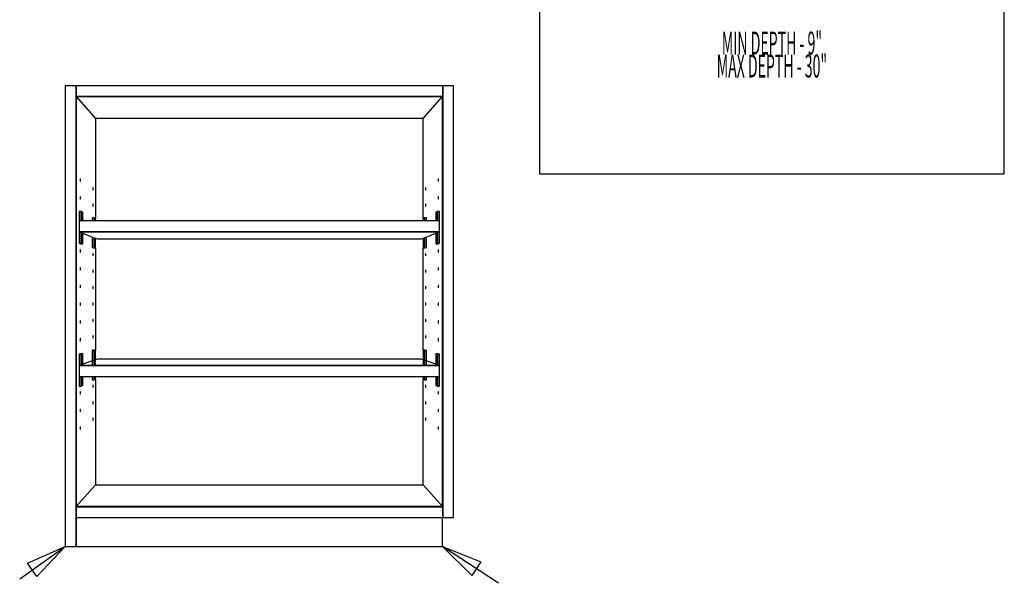
# Model space of a CAD drawing. Extents: x -82 to 73, y -66 to 61.
# Drawn here: x 5 to 73, y -19 to 21 of the extents above; entities that cross this region are included whole.
import ezdxf
from ezdxf.enums import TextEntityAlignment as Align

# ---------------------------------------------------------------- set-up
doc = ezdxf.new("R2010")
doc.units = 0
doc.layers.add('Title', color=1, linetype='CONTINUOUS')
doc.layers.add('WOPEN_3D', color=1, linetype='CONTINUOUS')

msp = doc.modelspace()

# ---------------------------------------------------------------- linework, layer by layer
at = {"layer": 'Title', "color": 1}
msp.add_lwpolyline([(40.877098, 32.057144), (40.877098, 9.837642), (73.273471, 9.837642), (73.273471, 32.057144)], close=True, dxfattribs=at)
at = {"layer": 'WOPEN_3D', "color": 1}
for p, q in [((8.564683, 15.988331), (7.802268, 15.988331)), ((7.802268, 15.988331), (7.802268, -16.113379)), ((8.564683, 15.988332), (8.564683, 15.225915)), ((8.564683, 15.225915), (8.564683, 15.988332)), ((8.564683, 15.988331), (8.564683, 15.225915)), ((34.125669, 15.988331), (8.564683, 15.988331)), ((34.125667, 15.988332), (34.125667, 15.988331)), ((34.125667, 15.225915), (34.125667, 15.988332)), ((34.125667, 15.988332), (34.125667, 15.225915)), ((34.888087, 15.988331), (34.125669, 15.988331)), ((34.125669, 15.225915), (34.125669, 15.988331)), ((34.888087, -14.107022), (34.888087, 15.988331)), ((8.564683, 15.225915), (8.567712, 15.222532)), ((8.564683, 15.225915), (8.564683, 15.225915)), ((34.125669, 15.225915), (8.564683, 15.225915)), ((8.564683, 15.225915), (34.125669, 15.225915)), ((8.564683, 15.225915), (8.564683, -13.344606)), ((8.564683, -13.344606), (8.564683, 15.225915)), ((8.567712, -13.344606), (8.567712, 15.225915)), ((8.567712, -13.344606), (8.567712, 15.225915)), ((8.567712, 15.222532), (8.568149, 15.222045)), ((8.567712, 15.222532), (34.122649, 15.222532)), ((8.567712, 15.222532), (34.122649, 15.222532)), ((34.122649, 15.222532), (8.567712, 15.222532)), ((8.567712, 15.222532), (8.567712, -13.344606)), ((8.568149, 15.222045), (9.925873, 13.704461)), ((32.764488, 13.704461), (34.122651, 15.222532)), ((34.122649, 15.222532), (34.125669, 15.225915)), ((34.122651, -13.341227), (34.122651, 15.225915)), ((34.122651, 15.222532), (34.122651, -13.344606)), ((34.122651, 15.222532), (34.122651, -13.344606)), ((34.125667, -13.344606), (34.125667, 15.225915)), ((34.125667, 15.225915), (34.125667, -13.344606)), ((32.764488, 13.704461), (9.925873, 13.704461)), ((9.925873, 13.704461), (9.925873, 6.730224)), ((32.764488, 6.730224), (32.764488, 13.704461)), ((8.850342, 9.480484), (8.846167, 9.415057)), ((8.846167, 9.415057), (8.850342, 9.343968)), ((8.860403, 9.501861), (8.850342, 9.480484)), ((8.850342, 9.343968), (8.860403, 9.308954)), ((8.870444, 9.466745), (8.860403, 9.501861)), ((8.860403, 9.308954), (8.870444, 9.330449)), ((8.874602, 9.395777), (8.870444, 9.466745)), ((8.870444, 9.330449), (8.874602, 9.395777)), ((33.819908, 9.466745), (33.815758, 9.395777)), ((33.815758, 9.395777), (33.819908, 9.330449)), ((33.829955, 9.501861), (33.819908, 9.466745)), ((33.819908, 9.330449), (33.829955, 9.308954)), ((33.840019, 9.480484), (33.829955, 9.501861)), ((33.829955, 9.308954), (33.840019, 9.343968)), ((33.844185, 9.415057), (33.840019, 9.480484)), ((33.840019, 9.343968), (33.844185, 9.415057)), ((8.850342, 8.244886), (8.846167, 8.179044)), ((8.860403, 8.267255), (8.850342, 8.244886)), ((8.870444, 8.233133), (8.860403, 8.267255)), ((9.740499, 8.872091), (9.7369, 8.811135)), ((9.7369, 8.811135), (9.740499, 8.745301)), ((9.749175, 8.892399), (9.740499, 8.872091)), ((9.740499, 8.745301), (9.749175, 8.713225)), ((9.757843, 8.860236), (9.749175, 8.892399)), ((9.749175, 8.713225), (9.757843, 8.733635)), ((9.761429, 8.794505), (9.757843, 8.860236)), ((9.757843, 8.733635), (9.761429, 8.794505)), ((32.932518, 8.860236), (32.928929, 8.794505)), ((32.928929, 8.794505), (32.932518, 8.733635)), ((32.941177, 8.892399), (32.932518, 8.860236)), ((32.932518, 8.733635), (32.941177, 8.713225)), ((32.949859, 8.872091), (32.941177, 8.892399)), ((32.941177, 8.713225), (32.949859, 8.745301)), ((32.953461, 8.811135), (32.949859, 8.872091)), ((32.949859, 8.745301), (32.953461, 8.811135)), ((33.829955, 8.267255), (33.819908, 8.233133)), ((33.840019, 8.244886), (33.829955, 8.267255)), ((33.844185, 8.179044), (33.840019, 8.244886)), ((8.846167, 8.179044), (8.850342, 8.10837)), ((8.850342, 8.10837), (8.860403, 8.074349)), ((8.860403, 8.074349), (8.870444, 8.096839)), ((8.874602, 8.162578), (8.870444, 8.233133)), ((8.870444, 8.096839), (8.874602, 8.162578)), ((9.740499, 7.724518), (9.7369, 7.663207)), ((9.7369, 7.663207), (9.740499, 7.597728)), ((9.749175, 7.745685), (9.740499, 7.724518)), ((9.740499, 7.597728), (9.749175, 7.56651)), ((9.757843, 7.714379), (9.749175, 7.745685)), ((9.749175, 7.56651), (9.757843, 7.587778)), ((9.761429, 7.649002), (9.757843, 7.714379)), ((9.757843, 7.587778), (9.761429, 7.649002)), ((32.932518, 7.714379), (32.928929, 7.649002)), ((32.928929, 7.649002), (32.932518, 7.587778)), ((32.941177, 7.745685), (32.932518, 7.714379)), ((32.932518, 7.587778), (32.941177, 7.56651)), ((32.949859, 7.724518), (32.941177, 7.745685)), ((32.941177, 7.56651), (32.949859, 7.597728)), ((32.953461, 7.663207), (32.949859, 7.724518)), ((32.949859, 7.597728), (32.953461, 7.663207)), ((33.819908, 8.233133), (33.815758, 8.162578)), ((33.815758, 8.162578), (33.819908, 8.096839)), ((33.819908, 8.096839), (33.829955, 8.074349)), ((33.829955, 8.074349), (33.840019, 8.10837)), ((33.840019, 8.10837), (33.844185, 8.179044)), ((8.934836, 7.232681), (8.780962, 7.232681)), ((8.780963, 7.23268), (8.780963, 6.563319)), ((9.042282, 7.178207), (8.934836, 7.232681)), ((8.934837, 6.563319), (8.934837, 7.23268)), ((8.934837, 7.23268), (8.934837, 6.563319)), ((9.042281, 6.563319), (9.042281, 7.178207)), ((33.648077, 7.178207), (33.648077, 6.563319)), ((33.755525, 7.232681), (33.648079, 7.178207)), ((33.755524, 7.23268), (33.755524, 6.563319)), ((33.755524, 6.563319), (33.755524, 7.23268)), ((33.909399, 7.232681), (33.755525, 7.232681)), ((33.909398, 6.563319), (33.909398, 7.23268)), ((8.780963, 6.563319), (8.780963, 5.807822)), ((8.788619, 6.563319), (8.788619, 5.804858)), ((33.901739, 6.563319), (8.788619, 6.563319)), ((9.696548, 6.774165), (9.696548, 6.563319)), ((9.839209, 6.774165), (9.696549, 6.774165)), ((9.931625, 6.727311), (9.839209, 6.774165)), ((9.83921, 6.563319), (9.83921, 6.774165)), ((9.83921, 6.774165), (9.83921, 6.563319)), ((9.931624, 6.563319), (9.931624, 6.727311)), ((32.758734, 6.727311), (32.758734, 6.563319)), ((32.851152, 6.774165), (32.758737, 6.727311)), ((32.993812, 6.774165), (32.851152, 6.774165)), ((32.851153, 6.774165), (32.851153, 6.563319)), ((32.851153, 6.563319), (32.851153, 6.774165)), ((32.99381, 6.563319), (32.99381, 6.774165)), ((33.901739, 5.804858), (33.901739, 6.563319)), ((33.909398, 5.807821), (33.909398, 6.563319)), ((8.780963, 5.807822), (8.780963, 5.804857)), ((8.780963, 5.804857), (8.780963, 5.013378)), ((33.901739, 5.804858), (8.788619, 5.804858)), ((8.788619, 5.804858), (33.901739, 5.804858)), ((8.788619, 5.804857), (8.791579, 5.803711)), ((8.788619, 5.804857), (8.788619, 5.804857)), ((8.791579, 5.803711), (8.934837, 5.748215)), ((8.791579, 5.80371), (33.898782, 5.80371)), ((8.791579, 5.80371), (33.898782, 5.80371)), ((33.898782, 5.80371), (8.791579, 5.80371)), ((8.934837, 5.013378), (8.934837, 5.748215)), ((8.934837, 5.748215), (8.934837, 5.013378)), ((8.934837, 5.748215), (9.042281, 5.706592)), ((9.042281, 4.978117), (9.042281, 5.706594)), ((9.042281, 5.706592), (9.83921, 5.397875)), ((32.851153, 5.397876), (33.648077, 5.706591)), ((33.648077, 5.706591), (33.755524, 5.748215)), ((33.648077, 5.706591), (33.648077, 4.978117)), ((33.755524, 5.748215), (33.893234, 5.80156)), ((33.755524, 5.748215), (33.755524, 5.013378)), ((33.755524, 5.013378), (33.755524, 5.748215)), ((33.893234, 5.80156), (33.898781, 5.803711)), ((33.898781, 5.803711), (33.898787, 5.803711)), ((33.898787, 5.803711), (33.901742, 5.804857)), ((33.901742, 5.804857), (33.901742, 5.804857)), ((33.909398, 5.804857), (33.909398, 5.807821)), ((33.909398, 5.013378), (33.909398, 5.804857)), ((8.780962, 5.013378), (8.934836, 5.013378)), ((8.934836, 5.013378), (8.780962, 5.013378)), ((8.780962, 5.013378), (8.88974, 4.978117)), ((8.88974, 4.978117), (9.042282, 4.978117)), ((9.042282, 4.978117), (8.934836, 5.013378)), ((8.934836, 5.013378), (9.042282, 4.978117)), ((9.696548, 5.453141), (9.696548, 4.716588)), ((9.83921, 5.397875), (9.931624, 5.362076)), ((9.83921, 4.716588), (9.83921, 5.397875)), ((9.83921, 5.397875), (9.83921, 4.716588)), ((9.931624, 4.686261), (9.931624, 5.362076)), ((9.931624, 5.362076), (10.067498, 5.30944)), ((10.067496, 5.309441), (32.622865, 5.309441)), ((32.622866, 5.30944), (32.758734, 5.362075)), ((32.758734, 5.362075), (32.851153, 5.397876)), ((32.758734, 5.362073), (32.758734, 4.686261)), ((32.851153, 5.397875), (32.851153, 4.716588)), ((32.851153, 4.716588), (32.851153, 5.397875)), ((32.99381, 4.716588), (32.99381, 5.453138)), ((33.755525, 5.013378), (33.648079, 4.978117)), ((33.648079, 4.978117), (33.755525, 5.013378)), ((33.648079, 4.978117), (33.800621, 4.978117)), ((33.755525, 5.013378), (33.909399, 5.013378)), ((33.909399, 5.013378), (33.755525, 5.013378)), ((33.800621, 4.978117), (33.909399, 5.013378)), ((8.850342, 4.53809), (8.846167, 4.471012)), ((8.846167, 4.471012), (8.850342, 4.401574)), ((8.860403, 4.563443), (8.850342, 4.53809)), ((8.850342, 4.401574), (8.860403, 4.370537)), ((8.870444, 4.532303), (8.860403, 4.563443)), ((8.860403, 4.370537), (8.870444, 4.396007)), ((8.874602, 4.46298), (8.870444, 4.532303)), ((8.870444, 4.396007), (8.874602, 4.46298)), ((9.696549, 4.716588), (9.839209, 4.716588)), ((9.839209, 4.716588), (9.696549, 4.716588)), ((9.696549, 4.716588), (9.790109, 4.68626)), ((9.740499, 4.281801), (9.7369, 4.219423)), ((9.7369, 4.219423), (9.740499, 4.155011)), ((9.749175, 4.305543), (9.740499, 4.281801)), ((9.740499, 4.155011), (9.749175, 4.126368)), ((9.757843, 4.276808), (9.749175, 4.305543)), ((9.749175, 4.126368), (9.757843, 4.150207)), ((9.761429, 4.212494), (9.757843, 4.276808)), ((9.757843, 4.150207), (9.761429, 4.212494)), ((9.790109, 4.68626), (9.931625, 4.68626)), ((9.931625, 4.68626), (9.839209, 4.716588)), ((9.839209, 4.716588), (9.931625, 4.68626)), ((9.925873, 4.686261), (9.925873, -2.431473)), ((32.851152, 4.716588), (32.758737, 4.68626)), ((32.758737, 4.68626), (32.851152, 4.716588)), ((32.758737, 4.68626), (32.900252, 4.68626)), ((32.764488, -2.431476), (32.764488, 4.686261)), ((32.851152, 4.716588), (32.993812, 4.716588)), ((32.993812, 4.716588), (32.851152, 4.716588)), ((32.900252, 4.68626), (32.993812, 4.716588)), ((32.932518, 4.276808), (32.928929, 4.212494)), ((32.928929, 4.212494), (32.932518, 4.150207)), ((32.941177, 4.305543), (32.932518, 4.276808)), ((32.932518, 4.150207), (32.941177, 4.126368)), ((32.949859, 4.281801), (32.941177, 4.305543)), ((32.941177, 4.126368), (32.949859, 4.155011)), ((32.953461, 4.219423), (32.949859, 4.281801)), ((32.949859, 4.155011), (32.953461, 4.219423)), ((33.819908, 4.532303), (33.815758, 4.46298)), ((33.815758, 4.46298), (33.819908, 4.396007)), ((33.829955, 4.563443), (33.819908, 4.532303)), ((33.819908, 4.396007), (33.829955, 4.370537)), ((33.840019, 4.53809), (33.829955, 4.563443)), ((33.829955, 4.370537), (33.840019, 4.401574)), ((33.844185, 4.471012), (33.840019, 4.53809)), ((33.840019, 4.401574), (33.844185, 4.471012)), ((8.850342, 3.302492), (8.846167, 3.235)), ((8.846167, 3.235), (8.850342, 3.165976)), ((8.860403, 3.32884), (8.850342, 3.302492)), ((8.850342, 3.165976), (8.860403, 3.135934)), ((8.870444, 3.298691), (8.860403, 3.32884)), ((8.860403, 3.135934), (8.870444, 3.162395)), ((8.874602, 3.22978), (8.870444, 3.298691)), ((8.870444, 3.162395), (8.874602, 3.22978)), ((9.740499, 3.13423), (9.7369, 3.071495)), ((9.7369, 3.071495), (9.740499, 3.007439)), ((9.749175, 3.158828), (9.740499, 3.13423)), ((9.740499, 3.007439), (9.749175, 2.979654)), ((9.757843, 3.130951), (9.749175, 3.158828)), ((9.749175, 2.979654), (9.757843, 3.00435)), ((9.761429, 3.066992), (9.757843, 3.130951)), ((9.757843, 3.00435), (9.761429, 3.066992)), ((32.932518, 3.130951), (32.928929, 3.066992)), ((32.928929, 3.066992), (32.932518, 3.00435)), ((32.941177, 3.158828), (32.932518, 3.130951)), ((32.932518, 3.00435), (32.941177, 2.979654)), ((32.949859, 3.13423), (32.941177, 3.158828)), ((32.941177, 2.979654), (32.949859, 3.007439)), ((32.953461, 3.071495), (32.949859, 3.13423)), ((32.949859, 3.007439), (32.953461, 3.071495)), ((33.819908, 3.298691), (33.815758, 3.22978)), ((33.815758, 3.22978), (33.819908, 3.162395)), ((33.829955, 3.32884), (33.819908, 3.298691)), ((33.819908, 3.162395), (33.829955, 3.135934)), ((33.840019, 3.302492), (33.829955, 3.32884)), ((33.829955, 3.135934), (33.840019, 3.165976)), ((33.844185, 3.235), (33.840019, 3.302492)), ((33.840019, 3.165976), (33.844185, 3.235)), ((8.850342, 2.066892), (8.846167, 1.998989)), ((8.860403, 2.094237), (8.850342, 2.066892)), ((8.870444, 2.065081), (8.860403, 2.094237)), ((8.874602, 1.99658), (8.870444, 2.065081)), ((33.819908, 2.065081), (33.815758, 1.99658)), ((33.829955, 2.094237), (33.819908, 2.065081)), ((33.840019, 2.066892), (33.829955, 2.094237)), ((33.844185, 1.998989), (33.840019, 2.066892)), ((8.846167, 1.998989), (8.850342, 1.930376)), ((8.850342, 1.930376), (8.860403, 1.901331)), ((8.860403, 1.901331), (8.870444, 1.928785)), ((8.870444, 1.928785), (8.874602, 1.99658)), ((9.740499, 1.986658), (9.7369, 1.923566)), ((9.7369, 1.923566), (9.740499, 1.859868)), ((9.749175, 2.012115), (9.740499, 1.986658)), ((9.740499, 1.859868), (9.749175, 1.832941)), ((9.757843, 1.985093), (9.749175, 2.012115)), ((9.749175, 1.832941), (9.757843, 1.858492)), ((9.761429, 1.921491), (9.757843, 1.985093)), ((9.757843, 1.858492), (9.761429, 1.921491)), ((32.932518, 1.985093), (32.928929, 1.921491)), ((32.928929, 1.921491), (32.932518, 1.858492)), ((32.941177, 2.012115), (32.932518, 1.985093)), ((32.932518, 1.858492), (32.941177, 1.832941)), ((32.949859, 1.986658), (32.941177, 2.012115)), ((32.941177, 1.832941), (32.949859, 1.859868)), ((32.953461, 1.923566), (32.949859, 1.986658)), ((32.949859, 1.859868), (32.953461, 1.923566)), ((33.815758, 1.99658), (33.819908, 1.928785)), ((33.819908, 1.928785), (33.829955, 1.901331)), ((33.829955, 1.901331), (33.840019, 1.930376)), ((33.840019, 1.930376), (33.844185, 1.998989)), ((8.850342, 0.831295), (8.846167, 0.762976)), ((8.846167, 0.762976), (8.850342, 0.694778)), ((8.860403, 0.859632), (8.850342, 0.831295)), ((8.850342, 0.694778), (8.860403, 0.666725)), ((8.870444, 0.831469), (8.860403, 0.859632)), ((8.860403, 0.666725), (8.870444, 0.695173)), ((8.874602, 0.76338), (8.870444, 0.831469)), ((8.870444, 0.695173), (8.874602, 0.76338)), ((9.740499, 0.839083), (9.7369, 0.77564)), ((9.7369, 0.77564), (9.740499, 0.712293)), ((9.749175, 0.865401), (9.740499, 0.839083)), ((9.740499, 0.712293), (9.749175, 0.686228)), ((9.757843, 0.839235), (9.749175, 0.865401)), ((9.749175, 0.686228), (9.757843, 0.712637)), ((9.761429, 0.775987), (9.757843, 0.839235)), ((9.757843, 0.712637), (9.761429, 0.775987)), ((32.932518, 0.839235), (32.928929, 0.775987)), ((32.928929, 0.775987), (32.932518, 0.712637)), ((32.941177, 0.865401), (32.932518, 0.839235)), ((32.932518, 0.712637), (32.941177, 0.686228)), ((32.949859, 0.839083), (32.941177, 0.865401)), ((32.941177, 0.686228), (32.949859, 0.712293)), ((32.953461, 0.77564), (32.949859, 0.839083)), ((32.949859, 0.712293), (32.953461, 0.77564)), ((33.819908, 0.831469), (33.815758, 0.76338)), ((33.815758, 0.76338), (33.819908, 0.695173)), ((33.829955, 0.859632), (33.819908, 0.831469)), ((33.819908, 0.695173), (33.829955, 0.666725)), ((33.840019, 0.831295), (33.829955, 0.859632)), ((33.829955, 0.666725), (33.840019, 0.694778)), ((33.844185, 0.762976), (33.840019, 0.831295)), ((33.840019, 0.694778), (33.844185, 0.762976)), ((8.850342, -0.404303), (8.846167, -0.473036)), ((8.846167, -0.473036), (8.850342, -0.540821)), ((8.860403, -0.374973), (8.850342, -0.404303)), ((8.850342, -0.540821), (8.860403, -0.567876)), ((8.870444, -0.402139), (8.860403, -0.374973)), ((8.860403, -0.567876), (8.870444, -0.538439)), ((8.874602, -0.469817), (8.870444, -0.402139)), ((8.870444, -0.538439), (8.874602, -0.469817)), ((9.740499, -0.308489), (9.7369, -0.372291)), ((9.7369, -0.372291), (9.740499, -0.435276)), ((9.749175, -0.281314), (9.740499, -0.308489)), ((9.740499, -0.435276), (9.749175, -0.460487)), ((9.757843, -0.30662), (9.749175, -0.281314)), ((9.749175, -0.460487), (9.757843, -0.433221)), ((9.761429, -0.369515), (9.757843, -0.30662)), ((9.757843, -0.433221), (9.761429, -0.369515)), ((32.932518, -0.30662), (32.928929, -0.369515)), ((32.928929, -0.369515), (32.932518, -0.433221)), ((32.941177, -0.281314), (32.932518, -0.30662)), ((32.932518, -0.433221), (32.941177, -0.460487)), ((32.949859, -0.308489), (32.941177, -0.281314)), ((32.941177, -0.460487), (32.949859, -0.435276)), ((32.953461, -0.372291), (32.949859, -0.308489)), ((32.949859, -0.435276), (32.953461, -0.372291)), ((33.819908, -0.402139), (33.815758, -0.469817)), ((33.815758, -0.469817), (33.819908, -0.538439)), ((33.829955, -0.374973), (33.819908, -0.402139)), ((33.819908, -0.538439), (33.829955, -0.567876)), ((33.840019, -0.404303), (33.829955, -0.374973)), ((33.829955, -0.567876), (33.840019, -0.540821)), ((33.844185, -0.473036), (33.840019, -0.404303)), ((33.840019, -0.540821), (33.844185, -0.473036)), ((8.850342, -1.639905), (8.846167, -1.709045)), ((8.846167, -1.709045), (8.850342, -1.776421)), ((8.860403, -1.609575), (8.850342, -1.639905)), ((8.850342, -1.776421), (8.860403, -1.802483)), ((8.870444, -1.635752), (8.860403, -1.609575)), ((8.860403, -1.802483), (8.870444, -1.772047)), ((8.874602, -1.703019), (8.870444, -1.635752)), ((8.870444, -1.772047), (8.874602, -1.703019)), ((9.740499, -1.45606), (9.7369, -1.520219)), ((9.7369, -1.520219), (9.740499, -1.582851)), ((9.749175, -1.428027), (9.740499, -1.45606)), ((9.740499, -1.582851), (9.749175, -1.607201)), ((9.757843, -1.452477), (9.749175, -1.428027)), ((9.749175, -1.607201), (9.757843, -1.579078)), ((9.761429, -1.515017), (9.757843, -1.452477)), ((9.757843, -1.579078), (9.761429, -1.515017)), ((32.932518, -1.452477), (32.928929, -1.515017)), ((32.928929, -1.515017), (32.932518, -1.579078)), ((32.941177, -1.428027), (32.932518, -1.452477)), ((32.932518, -1.579078), (32.941177, -1.607201)), ((32.949859, -1.45606), (32.941177, -1.428027)), ((32.941177, -1.607201), (32.949859, -1.582851)), ((32.953461, -1.520219), (32.949859, -1.45606)), ((32.949859, -1.582851), (32.953461, -1.520219)), ((33.819908, -1.635752), (33.815758, -1.703019)), ((33.815758, -1.703019), (33.819908, -1.772047)), ((33.829955, -1.609575), (33.819908, -1.635752)), ((33.819908, -1.772047), (33.829955, -1.802483)), ((33.840019, -1.639905), (33.829955, -1.609575)), ((33.829955, -1.802483), (33.840019, -1.776421)), ((33.844185, -1.709045), (33.840019, -1.639905)), ((33.840019, -1.776421), (33.844185, -1.709045)), ((8.88974, -2.692399), (8.780962, -2.724128)), ((8.780962, -2.724128), (8.934836, -2.724128)), ((8.934836, -2.724128), (8.780962, -2.724128)), ((8.780963, -2.724129), (8.780963, -3.510799)), ((9.042282, -2.692399), (8.88974, -2.692399)), ((8.934836, -2.724128), (9.042282, -2.692399)), ((9.042282, -2.692399), (8.934836, -2.724128)), ((8.934837, -3.458964), (8.934837, -2.724129)), ((8.934837, -2.724129), (8.934837, -3.458964)), ((9.042281, -3.420875), (9.042281, -2.692398)), ((9.696548, -2.457067), (9.696548, -3.188931)), ((9.790109, -2.429776), (9.696549, -2.457066)), ((9.696549, -2.457066), (9.839209, -2.457066)), ((9.839209, -2.457066), (9.696549, -2.457066)), ((9.931625, -2.429776), (9.790109, -2.429776)), ((9.839209, -2.457066), (9.931625, -2.429776)), ((9.931625, -2.429776), (9.839209, -2.457066)), ((9.83921, -3.138354), (9.83921, -2.457067)), ((9.83921, -2.457067), (9.83921, -3.138354)), ((9.931624, -3.105594), (9.931624, -2.429777)), ((32.758734, -2.429777), (32.758734, -3.105591)), ((32.758737, -2.429776), (32.851152, -2.457066)), ((32.900252, -2.429776), (32.758737, -2.429776)), ((32.851152, -2.457066), (32.758737, -2.429776)), ((32.851152, -2.457066), (32.993812, -2.457066)), ((32.993812, -2.457066), (32.851152, -2.457066)), ((32.851153, -2.457067), (32.851153, -3.138354)), ((32.851153, -3.138354), (32.851153, -2.457067)), ((32.993812, -2.457066), (32.900252, -2.429776)), ((32.99381, -3.188927), (32.99381, -2.457067)), ((33.648077, -2.692398), (33.648077, -3.420875)), ((33.648079, -2.692399), (33.755525, -2.724128)), ((33.800621, -2.692399), (33.648079, -2.692399)), ((33.755525, -2.724128), (33.648079, -2.692399)), ((33.755524, -2.724129), (33.755524, -3.458964)), ((33.755524, -3.458964), (33.755524, -2.724129)), ((33.755525, -2.724128), (33.909399, -2.724128)), ((33.909399, -2.724128), (33.755525, -2.724128)), ((33.909399, -2.724128), (33.800621, -2.692399)), ((33.909398, -3.510799), (33.909398, -2.724129)), ((9.042281, -3.420875), (8.934837, -3.458964)), ((9.83921, -3.138354), (9.042281, -3.420875)), ((9.042281, -3.509752), (9.042281, -3.420875)), ((9.696548, -3.188931), (9.696548, -3.509752)), ((9.931624, -3.105594), (9.83921, -3.138354)), ((9.83921, -3.509752), (9.83921, -3.138354)), ((9.83921, -3.138354), (9.83921, -3.509752)), ((10.067498, -3.057424), (9.931624, -3.105594)), ((9.931624, -3.509752), (9.931624, -3.105594)), ((32.622865, -3.057425), (10.067496, -3.057425)), ((32.758734, -3.105591), (32.622866, -3.057424)), ((32.758734, -3.105591), (32.758734, -3.509752)), ((32.851153, -3.138354), (32.758734, -3.105591)), ((32.851153, -3.138354), (32.851153, -3.509752)), ((32.851153, -3.509752), (32.851153, -3.138354)), ((33.648077, -3.420875), (32.851153, -3.138354)), ((32.99381, -3.509752), (32.99381, -3.188927)), ((33.648077, -3.420875), (33.648077, -3.509752)), ((33.755524, -3.458964), (33.648077, -3.420875)), ((8.780963, -3.510799), (8.780963, -3.513508)), ((8.780963, -3.513508), (8.780963, -4.269263)), ((8.788619, -3.510798), (8.788619, -4.269263)), ((8.788619, -3.510798), (33.901739, -3.510798)), ((33.901739, -3.510798), (8.788619, -3.510798)), ((8.788622, -3.510799), (8.788619, -3.510799)), ((8.791579, -3.509752), (8.788622, -3.510799)), ((8.934837, -3.458964), (8.791579, -3.509752)), ((8.791579, -3.509752), (8.791579, -3.509752)), ((8.791579, -3.509752), (8.791579, -3.510799)), ((33.898782, -3.509753), (8.791579, -3.509753)), ((33.898782, -3.509753), (8.791579, -3.509753)), ((8.791579, -3.509753), (33.898782, -3.509753)), ((8.934837, -3.509752), (8.934837, -3.458964)), ((8.934837, -3.458964), (8.934837, -3.509752)), ((33.755524, -3.458964), (33.755524, -3.509752)), ((33.755524, -3.509752), (33.755524, -3.458964)), ((33.89773, -3.509379), (33.755524, -3.458964)), ((33.898781, -3.509752), (33.89773, -3.509379)), ((33.898781, -3.509752), (33.898781, -3.509752)), ((33.901742, -3.510799), (33.898781, -3.509752)), ((33.898781, -3.510799), (33.898781, -3.509752)), ((33.901739, -4.269263), (33.901739, -3.510798)), ((33.901742, -3.510799), (33.901742, -3.510799)), ((33.909398, -3.513505), (33.909398, -3.510799)), ((33.909398, -4.269263), (33.909398, -3.513505)), ((8.780963, -4.269263), (8.780963, -4.943431)), ((8.788619, -4.269263), (33.901739, -4.269263)), ((8.934837, -4.943431), (8.934837, -4.269263)), ((8.934837, -4.269263), (8.934837, -4.943431)), ((9.042281, -4.892488), (9.042281, -4.269263)), ((9.696548, -4.269263), (9.696548, -4.514644)), ((9.696549, -4.514643), (9.839209, -4.514643)), ((9.839209, -4.514643), (9.931625, -4.470827)), ((9.83921, -4.514644), (9.83921, -4.269263)), ((9.83921, -4.269263), (9.83921, -4.514644)), ((9.925873, -4.473553), (9.925873, -11.823154)), ((9.931624, -4.470827), (9.931624, -4.269263)), ((32.758734, -4.269263), (32.758734, -4.470827)), ((32.758737, -4.470827), (32.851152, -4.514643)), ((32.764488, -11.823154), (32.764488, -4.473553)), ((32.851152, -4.514643), (32.993812, -4.514643)), ((32.851153, -4.269263), (32.851153, -4.514644)), ((32.851153, -4.514644), (32.851153, -4.269263)), ((32.99381, -4.514644), (32.99381, -4.269263)), ((33.648077, -4.269263), (33.648077, -4.892488)), ((33.755524, -4.269263), (33.755524, -4.943431)), ((33.755524, -4.943431), (33.755524, -4.269263)), ((33.909398, -4.943431), (33.909398, -4.269263)), ((8.780962, -4.943432), (8.934836, -4.943432)), ((8.850342, -5.346701), (8.846167, -5.417079)), ((8.846167, -5.417079), (8.850342, -5.483217)), ((8.860403, -5.313387), (8.850342, -5.346701)), ((8.850342, -5.483217), (8.860403, -5.506293)), ((8.870444, -5.336584), (8.860403, -5.313387)), ((8.860403, -5.506293), (8.870444, -5.472877)), ((8.874602, -5.402617), (8.870444, -5.336584)), ((8.870444, -5.472877), (8.874602, -5.402617)), ((8.934836, -4.943432), (9.042282, -4.892489)), ((9.740499, -4.898775), (9.7369, -4.964001)), ((9.7369, -4.964001), (9.740499, -5.025566)), ((9.749175, -4.868168), (9.740499, -4.898775)), ((9.740499, -5.025566), (9.749175, -5.047345)), ((9.757843, -4.89005), (9.749175, -4.868168)), ((9.749175, -5.047345), (9.757843, -5.016651)), ((9.761429, -4.951526), (9.757843, -4.89005)), ((9.757843, -5.016651), (9.761429, -4.951526)), ((32.932518, -4.89005), (32.928929, -4.951526)), ((32.928929, -4.951526), (32.932518, -5.016651)), ((32.941177, -4.868168), (32.932518, -4.89005)), ((32.932518, -5.016651), (32.941177, -5.047345)), ((32.949859, -4.898775), (32.941177, -4.868168)), ((32.941177, -5.047345), (32.949859, -5.025566)), ((32.953461, -4.964001), (32.949859, -4.898775)), ((32.949859, -5.025566), (32.953461, -4.964001)), ((33.648079, -4.892489), (33.755525, -4.943432)), ((33.755525, -4.943432), (33.909399, -4.943432)), ((33.819908, -5.336584), (33.815758, -5.402617)), ((33.815758, -5.402617), (33.819908, -5.472877)), ((33.829955, -5.313387), (33.819908, -5.336584)), ((33.819908, -5.472877), (33.829955, -5.506293)), ((33.840019, -5.346701), (33.829955, -5.313387)), ((33.829955, -5.506293), (33.840019, -5.483217)), ((33.844185, -5.417079), (33.840019, -5.346701)), ((33.840019, -5.483217), (33.844185, -5.417079)), ((9.740499, -6.046347), (9.7369, -6.111929)), ((9.7369, -6.111929), (9.740499, -6.173137)), ((9.749175, -6.014884), (9.740499, -6.046347)), ((9.740499, -6.173137), (9.749175, -6.194058)), ((9.757843, -6.035907), (9.749175, -6.014884)), ((9.749175, -6.194058), (9.757843, -6.162507)), ((9.761429, -6.097028), (9.757843, -6.035907)), ((9.757843, -6.162507), (9.761429, -6.097028)), ((32.932518, -6.035907), (32.928929, -6.097028)), ((32.928929, -6.097028), (32.932518, -6.162507)), ((32.941177, -6.014884), (32.932518, -6.035907)), ((32.932518, -6.162507), (32.941177, -6.194058)), ((32.949859, -6.046347), (32.941177, -6.014884)), ((32.941177, -6.194058), (32.949859, -6.173137)), ((32.953461, -6.111929), (32.949859, -6.046347)), ((32.949859, -6.173137), (32.953461, -6.111929)), ((8.850342, -6.582299), (8.846167, -6.65309)), ((8.846167, -6.65309), (8.850342, -6.718815)), ((8.860403, -6.54799), (8.850342, -6.582299)), ((8.850342, -6.718815), (8.860403, -6.740896)), ((8.870444, -6.570194), (8.860403, -6.54799)), ((8.860403, -6.740896), (8.870444, -6.706491)), ((8.874602, -6.635816), (8.870444, -6.570194)), ((8.870444, -6.706491), (8.874602, -6.635816)), ((33.819908, -6.570194), (33.815758, -6.635816)), ((33.815758, -6.635816), (33.819908, -6.706491)), ((33.829955, -6.54799), (33.819908, -6.570194)), ((33.819908, -6.706491), (33.829955, -6.740896)), ((33.840019, -6.582299), (33.829955, -6.54799)), ((33.829955, -6.740896), (33.840019, -6.718815)), ((33.844185, -6.65309), (33.840019, -6.582299)), ((33.840019, -6.718815), (33.844185, -6.65309)), ((9.740499, -7.193919), (9.7369, -7.25986)), ((9.7369, -7.25986), (9.740499, -7.320709)), ((9.749175, -7.161598), (9.740499, -7.193919)), ((9.740499, -7.320709), (9.749175, -7.340772)), ((9.757843, -7.181764), (9.749175, -7.161598)), ((9.749175, -7.340772), (9.757843, -7.308364)), ((9.761429, -7.24253), (9.757843, -7.181764)), ((9.757843, -7.308364), (9.761429, -7.24253)), ((32.932518, -7.181764), (32.928929, -7.24253)), ((32.928929, -7.24253), (32.932518, -7.308364)), ((32.941177, -7.161598), (32.932518, -7.181764)), ((32.932518, -7.308364), (32.941177, -7.340772)), ((32.949859, -7.193919), (32.941177, -7.161598)), ((32.941177, -7.340772), (32.949859, -7.320709)), ((32.953461, -7.25986), (32.949859, -7.193919)), ((32.949859, -7.320709), (32.953461, -7.25986)), ((8.850342, -7.817897), (8.846167, -7.889101)), ((8.846167, -7.889101), (8.850342, -7.954413)), ((8.860403, -7.782593), (8.850342, -7.817897)), ((8.850342, -7.954413), (8.860403, -7.9755)), ((8.870444, -7.803804), (8.860403, -7.782593)), ((8.860403, -7.9755), (8.870444, -7.9401)), ((8.874602, -7.869019), (8.870444, -7.803804)), ((8.870444, -7.9401), (8.874602, -7.869019)), ((33.819908, -7.803804), (33.815758, -7.869019)), ((33.815758, -7.869019), (33.819908, -7.9401)), ((33.829955, -7.782593), (33.819908, -7.803804)), ((33.819908, -7.9401), (33.829955, -7.9755)), ((33.840019, -7.817897), (33.829955, -7.782593)), ((33.829955, -7.9755), (33.840019, -7.954413)), ((33.844185, -7.889101), (33.840019, -7.817897)), ((33.840019, -7.954413), (33.844185, -7.889101)), ((9.925876, -11.823154), (8.568648, -13.34018)), ((9.925876, -11.823154), (32.764488, -11.823154)), ((34.122651, -13.341227), (32.764488, -11.823154)), ((8.567712, -13.341227), (8.564683, -13.344606)), ((8.564683, -13.344606), (8.564683, -13.344606)), ((8.564683, -13.344606), (8.564683, -14.107022)), ((8.564683, -14.107022), (8.564683, -13.344606)), ((8.564683, -13.344608), (8.564683, -14.107022)), ((8.564683, -13.344608), (34.125669, -13.344608)), ((34.125669, -13.344608), (8.564683, -13.344608)), ((8.568648, -13.34018), (8.567712, -13.341227)), ((34.122649, -13.341226), (8.567712, -13.341226)), ((34.122649, -13.341226), (8.567712, -13.341226)), ((8.567712, -13.341226), (34.122649, -13.341226)), ((8.567712, -13.341227), (8.567712, -13.341227)), ((34.125667, -13.344603), (34.122651, -13.341227)), ((34.125667, -13.344606), (34.125667, -13.344603)), ((34.125667, -14.107022), (34.125667, -13.344606)), ((34.125667, -13.344606), (34.125667, -14.107022)), ((34.125669, -14.107022), (34.125669, -13.344608)), ((8.564683, -14.107022), (8.564683, -16.113379)), ((8.564683, -16.113379), (8.564683, -14.107022)), ((8.564683, -14.107022), (34.125669, -14.107022)), ((8.567712, -14.103464), (8.567712, -16.089286)), ((8.567712, -16.089283), (8.567712, -14.103464)), ((8.567712, -16.089286), (8.567712, -14.103464)), ((8.567712, -14.107022), (8.567712, -16.089286)), ((34.122651, -16.109344), (34.122651, -14.107022)), ((34.125669, -14.107022), (34.888087, -14.107022)), ((7.802268, -16.113379), (8.564683, -16.113379)), ((8.564683, -16.113375), (8.567712, -16.109344)), ((8.564683, -16.113379), (8.564683, -16.113375)), ((8.567712, -16.109344), (8.567712, -16.089283)), ((8.567712, -16.089286), (8.567712, -16.109344)), ((8.567712, -16.109345), (8.567712, -16.089286)), ((8.567712, -16.089286), (8.567712, -16.109345)), ((8.567712, -16.109345), (34.122649, -16.109345))]:
    msp.add_line(p, q, dxfattribs=at)
for points in [[(4.639592, -18.365675), (7.802268, -16.113379)], [(38.02019, -18.682981), (34.122651, -16.109344)]]:
    msp.add_lwpolyline(points, dxfattribs=at)
for points in [[(5.174768, -17.291282), (7.802268, -16.113379), (5.829923, -18.211251)], [(36.167674, -18.136433), (34.122651, -16.109344), (36.790015, -17.193955)]]:
    msp.add_lwpolyline(points, close=True, dxfattribs=at)

# ---------------------------------------------------------------- texts
at = {"layer": 'Title', "color": 1, "width": 0.45}
for s, p in [('MIN DEPTH - 9"', (57.075285, 17.657144)), ('MAX DEPTH - 30"', (57.075285, 16.057144))]:
    msp.add_text(s, height=1.6, dxfattribs=at).set_placement(p, align=Align.BOTTOM_CENTER)

doc.saveas('drawing.dxf')
